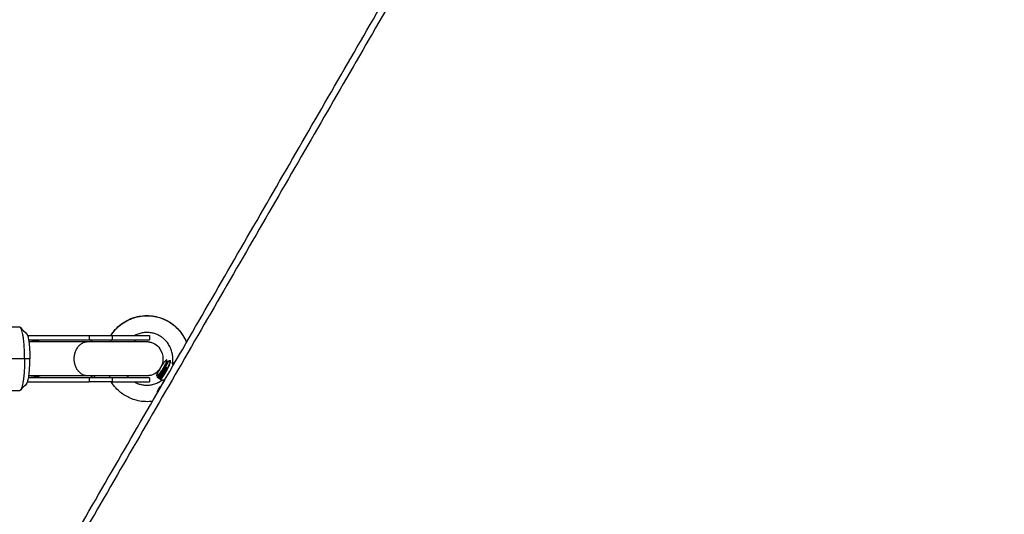
# Model space of a CAD drawing. Units: millimetres. Extents: x 3554.7 to 3575.3, y 7391.9 to 7411.
# Drawn here: x 3569.7 to 3570.2, y 7394.8 to 7395.1 of the extents above; entities that cross this region are included whole.
import ezdxf

# ---------------------------------------------------------------- set-up
doc = ezdxf.new("R2010")
doc.units = ezdxf.units.MM
doc.layers.add('DIASTASEIS', color=253, linetype='Continuous', lineweight=5)
doc.layers.add('Make2D$Visible$Curves', color=255, linetype='Continuous')
doc.layers.add('Make2D$Visible$Tangents', color=253, linetype='Continuous')
doc.styles.get("Standard").update_dxf_attribs({"font": 'ARIALN.TTF'})
doc.dimstyles.new('STANDARD_ACAD', dxfattribs={"dimtxt": 0.18, "dimasz": 0.15, "dimexe": 0.18, "dimexo": 0.0625, "dimgap": 0.09, "dimtad": 0, "dimtih": 1, "dimtoh": 1, "dimzin": 0, "dimdsep": 46, "dimtxsty": 'Standard', "dimblk": 'OBLIQUE', "dimcen": 0.09, "dimadec": 0, "dimazin": 0, "dimtfac": 1, "dimtofl": 0, "dimtmove": 0, "dimatfit": 3, "dimfxl": 1, "dimtolj": 1, "dimtzin": 0, "dimarcsym": 0})

# ---------------------------------------------------------------- blocks, each defined once
blk = doc.blocks.new('_Oblique')
at = {"color": 0, "linetype": 'ByBlock', "lineweight": -2, "transparency": 16777216}
blk.add_line((-0.5, -0.5), (0.5, 0.5), dxfattribs=at)
blk = doc.blocks.new('*D5')
at = {"layer": 'Defpoints', "color": 0}
for p in [(3573.71749, 7395.64219), (3565.61905, 7395.06475), (3573.71749, 7393.22226)]:
    blk.add_point(p, dxfattribs=at)
at = {"layer": 'DIASTASEIS', "color": 0, "lineweight": -2}
for p, q in [((3573.71749, 7395.57969), (3573.71749, 7393.04226)), ((3565.61905, 7395.00225), (3565.61905, 7393.04226)), ((3565.61905, 7393.22226), (3569.38679, 7393.22226)), ((3573.71749, 7393.22226), (3569.94975, 7393.22226))]:
    blk.add_line(p, q, dxfattribs=at)
at = {"layer": 'DIASTASEIS', "color": 0, "linetype": 'ByBlock', "lineweight": -2, "xscale": 0.15, "yscale": 0.15, "zscale": 0.15, "rotation": 180}
blk.add_blockref('_Oblique', (3565.61905, 7393.22226), dxfattribs=at)
at = {"layer": 'DIASTASEIS', "color": 0, "linetype": 'ByBlock', "lineweight": -2, "xscale": 0.15, "yscale": 0.15, "zscale": 0.15}
blk.add_blockref('_Oblique', (3573.71749, 7393.22226), dxfattribs=at)
at = {"layer": 'DIASTASEIS', "color": 0, "insert": (3569.66827, 7393.22226), "char_height": 0.18, "attachment_point": 5}
blk.add_mtext('\\A1;8.10', dxfattribs=at)
blk = doc.blocks.new('s260a')
at = {"layer": 'Make2D$Visible$Curves'}
for points, degree in [([(3521.29291, 7400.14709), (3521.48891, 7400.48657), (3521.68491, 7400.82605)], 2), ([(3521.48061, 7400.61628), (3521.46579, 7400.61628), (3521.45097, 7400.61628)], 2), ([(3521.48098, 7400.61609), (3521.48194, 7400.6151), (3521.4829, 7400.61411), (3521.48387, 7400.61313)], 3), ([(3521.48432, 7400.61228), (3521.49894, 7400.61228), (3521.51357, 7400.61228)], 2), ([(3521.54211, 7400.61228), (3521.54211, 7400.61128), (3521.54211, 7400.61028)], 2), ([(3521.48481, 7400.61028), (3521.49919, 7400.61028), (3521.51357, 7400.61028)], 2), ([(3521.51289, 7400.60928), (3521.49947, 7400.60928), (3521.48605, 7400.60928)], 2), ([(3521.53578, 7400.61028), (3521.53535, 7400.60997), (3521.53494, 7400.60964), (3521.53456, 7400.60928)], 3), ([(3521.55595, 7400.60268), (3521.55609, 7400.60298), (3521.55622, 7400.60328), (3521.55635, 7400.60358)], 3), ([(3521.55175, 7400.60047), (3521.55185, 7400.60041), (3521.55196, 7400.60034)], 2), ([(3521.55302, 7400.59921), (3521.55301, 7400.59933), (3521.55301, 7400.59943), (3521.55302, 7400.5995)], 3), ([(3521.5534, 7400.59937), (3521.55331, 7400.59912), (3521.55321, 7400.59888), (3521.55312, 7400.59864)], 3), ([(3521.51289, 7400.59328), (3521.49947, 7400.59328), (3521.48605, 7400.59328)], 2), ([(3521.54789, 7400.59579), (3521.54788, 7400.59574), (3521.54788, 7400.59568)], 2), ([(3521.55027, 7400.59695), (3521.55016, 7400.59701), (3521.55005, 7400.59708)], 2), ([(3521.48387, 7400.58943), (3521.4829, 7400.58844), (3521.48194, 7400.58745), (3521.48098, 7400.58647)], 3), ([(3521.48432, 7400.59028), (3521.49894, 7400.59028), (3521.51357, 7400.59028)], 2), ([(3521.51357, 7400.59228), (3521.49919, 7400.59228), (3521.48481, 7400.59228)], 2), ([(3521.54211, 7400.59228), (3521.54211, 7400.59128), (3521.54211, 7400.59028)], 2), ([(3521.5462, 7400.59214), (3521.5461, 7400.5922), (3521.54599, 7400.59227)], 2), ([(3521.54726, 7400.59149), (3521.54715, 7400.59156), (3521.54705, 7400.59162)], 2), ([(3521.54818, 7400.5911), (3521.54816, 7400.59109), (3521.54815, 7400.59108), (3521.54813, 7400.59107)], 3), ([(3521.45097, 7400.58628), (3521.46579, 7400.58628), (3521.48061, 7400.58628)], 2)]:
    blk.add_open_spline(points, degree=degree, dxfattribs=at)
for points, knots in [([(3521.52373, 7400.61228), (3521.52437, 7400.61329), (3521.5251, 7400.61425), (3521.5259, 7400.61514), (3521.5268, 7400.61612), (3521.52779, 7400.61702), (3521.52885, 7400.61781), (3521.52988, 7400.61857), (3521.53098, 7400.61923), (3521.53213, 7400.61979), (3521.53322, 7400.62031), (3521.53436, 7400.62074), (3521.53552, 7400.62106), (3521.53661, 7400.62136), (3521.53772, 7400.62156), (3521.53885, 7400.62168), (3521.54013, 7400.62181), (3521.54142, 7400.62181), (3521.54271, 7400.62169), (3521.54386, 7400.62159), (3521.54499, 7400.62138), (3521.54611, 7400.62108), (3521.5471, 7400.62082), (3521.54806, 7400.62047), (3521.549, 7400.62006), (3521.54983, 7400.61969), (3521.55063, 7400.61927), (3521.5514, 7400.6188), (3521.55217, 7400.61833), (3521.55291, 7400.6178), (3521.55362, 7400.61723), (3521.55441, 7400.61658), (3521.55516, 7400.61588), (3521.55585, 7400.61512), (3521.55662, 7400.61426), (3521.55733, 7400.61334), (3521.55795, 7400.61236), (3521.55861, 7400.61133), (3521.55918, 7400.61023), (3521.55965, 7400.60908)], [64.8979, 64.8979, 64.8979, 64.8979, 68.5111, 68.5111, 68.5111, 72.520703, 72.520703, 72.520703, 76.381568, 76.381568, 76.381568, 80.037907, 80.037907, 80.037907, 83.452204, 83.452204, 83.452204, 87.353494, 87.353494, 87.353494, 90.840658, 90.840658, 90.840658, 93.933115, 93.933115, 93.933115, 96.66442, 96.66442, 96.66442, 99.394588, 99.394588, 99.394588, 102.483106, 102.483106, 102.483106, 105.962855, 105.962855, 105.962855, 109.671426, 109.671426, 109.671426, 109.671426]), ([(3521.55302, 7400.5995), (3521.55312, 7400.60025), (3521.55316, 7400.60101), (3521.55313, 7400.60176), (3521.5531, 7400.60251), (3521.55301, 7400.60325), (3521.55285, 7400.60398), (3521.55271, 7400.60466), (3521.5525, 7400.60532), (3521.55225, 7400.60597), (3521.55195, 7400.6067), (3521.55159, 7400.60741), (3521.55117, 7400.60808), (3521.55079, 7400.60867), (3521.55036, 7400.60923), (3521.54989, 7400.60975), (3521.54947, 7400.61021), (3521.54902, 7400.61064), (3521.54854, 7400.61104), (3521.54812, 7400.61138), (3521.54767, 7400.6117), (3521.5472, 7400.61198), (3521.54674, 7400.61227), (3521.54625, 7400.61252), (3521.54575, 7400.61274), (3521.54519, 7400.61299), (3521.54461, 7400.6132), (3521.54401, 7400.61336), (3521.54334, 7400.61354), (3521.54266, 7400.61366), (3521.54197, 7400.61373), (3521.5412, 7400.6138), (3521.54042, 7400.61379), (3521.53965, 7400.61372), (3521.53898, 7400.61365), (3521.53831, 7400.61352), (3521.53765, 7400.61334), (3521.53695, 7400.61315), (3521.53626, 7400.61289), (3521.5356, 7400.61258), (3521.53541, 7400.61248), (3521.53521, 7400.61238), (3521.53502, 7400.61228)], [5.066693, 5.066693, 5.066693, 5.066693, 7.336166, 7.336166, 7.336166, 9.577356, 9.577356, 9.577356, 11.668991, 11.668991, 11.668991, 14.057572, 14.057572, 14.057572, 16.191526, 16.191526, 16.191526, 18.083339, 18.083339, 18.083339, 19.753966, 19.753966, 19.753966, 21.423859, 21.423859, 21.423859, 23.313124, 23.313124, 23.313124, 25.44225, 25.44225, 25.44225, 27.823512, 27.823512, 27.823512, 29.907776, 29.907776, 29.907776, 32.140781, 32.140781, 32.140781, 32.807869, 32.807869, 32.807869, 32.807869]), ([(3521.54146, 7400.60928), (3521.54151, 7400.60928), (3521.5416, 7400.60928), (3521.54171, 7400.60927), (3521.54178, 7400.60927), (3521.54198, 7400.60926), (3521.54211, 7400.60924), (3521.54254, 7400.60918), (3521.54284, 7400.60912), (3521.54363, 7400.60888), (3521.54412, 7400.60866), (3521.54556, 7400.60782), (3521.54639, 7400.60701), (3521.54702, 7400.60608), (3521.54797, 7400.60467), (3521.54846, 7400.60298), (3521.54846, 7400.60128), (3521.54846, 7400.59958), (3521.54797, 7400.59789), (3521.54702, 7400.59648), (3521.54639, 7400.59554), (3521.54556, 7400.59473), (3521.54412, 7400.59389), (3521.54363, 7400.59367), (3521.54284, 7400.59344), (3521.54254, 7400.59337), (3521.54211, 7400.59331), (3521.54198, 7400.5933), (3521.54178, 7400.59329), (3521.54171, 7400.59328), (3521.54165, 7400.59328), (3521.54146, 7400.59328), (3521.54146, 7400.59328)], [0, 0, 0, 0, 0.144182, 0.144182, 0.336439, 0.336439, 0.746697, 0.746697, 1.65318, 1.65318, 3.261104, 3.261104, 6.706495, 6.706495, 6.706495, 11.868154, 11.868154, 11.868154, 17.029813, 17.029813, 17.029813, 20.547888, 20.547888, 22.189732, 22.189732, 23.115339, 23.115339, 23.534251, 23.534251, 23.730565, 23.730565, 23.736349, 23.736349, 23.736349, 23.736349]), ([(3521.55635, 7400.60358), (3521.55646, 7400.60382), (3521.5566, 7400.60405), (3521.55683, 7400.60428), (3521.55687, 7400.60432), (3521.55692, 7400.60436)], [0, 0, 0, 0, 0.8039271, 0.8039271, 0.9855046, 0.9855046, 0.9855046, 0.9855046]), ([(3521.55302, 7400.5995), (3521.55302, 7400.59951), (3521.55302, 7400.59951), (3521.55302, 7400.59955), (3521.55303, 7400.59958), (3521.55306, 7400.59961), (3521.55308, 7400.59962), (3521.5531, 7400.59962)], [0.807084, 0.807084, 0.807084, 0.807084, 0.8450467, 0.8450467, 1.2675701, 1.2675701, 1.6900934, 1.6900934, 1.6900934, 1.6900934]), ([(3521.55312, 7400.59864), (3521.5531, 7400.59875), (3521.55308, 7400.59885), (3521.55304, 7400.59904), (3521.55303, 7400.59913), (3521.55302, 7400.59921)], [0, 0, 0, 0, 0.513913, 0.513913, 1.027826, 1.027826, 1.027826, 1.027826]), ([(3521.5531, 7400.59962), (3521.55314, 7400.59962), (3521.55318, 7400.5996), (3521.55329, 7400.5995), (3521.55335, 7400.59943), (3521.55349, 7400.59926), (3521.55356, 7400.59915), (3521.55367, 7400.59898), (3521.55371, 7400.59892), (3521.55374, 7400.59886)], [-2.719226, -2.719226, -2.719226, -2.719226, -2.039419, -2.039419, -1.359613, -1.359613, -0.679806, -0.679806, -0.371249, -0.371249, -0.371249, -0.371249]), ([(3521.53142, 7400.59328), (3521.53155, 7400.59312), (3521.53169, 7400.59296), (3521.53183, 7400.5928), (3521.53199, 7400.59262), (3521.53216, 7400.59245), (3521.53233, 7400.59228)], [54.996712, 54.996712, 54.996712, 54.996712, 55.629629, 55.629629, 55.629629, 56.367763, 56.367763, 56.367763, 56.367763]), ([(3521.54582, 7400.59314), (3521.54593, 7400.59322), (3521.54605, 7400.59334), (3521.54628, 7400.59359), (3521.54636, 7400.59368), (3521.54652, 7400.59387), (3521.54661, 7400.59398), (3521.54679, 7400.59421), (3521.54688, 7400.59433), (3521.54708, 7400.5946), (3521.54718, 7400.59473), (3521.54748, 7400.59516), (3521.54768, 7400.59546), (3521.54789, 7400.59579)], [0, 0, 0, 0, 1.155142, 1.155142, 1.732713, 1.732713, 2.310284, 2.310284, 2.887855, 2.887855, 3.465426, 3.465426, 4.620568, 4.620568, 4.620568, 4.620568]), ([(3521.54349, 7400.5811), (3521.54334, 7400.58108), (3521.54193, 7400.58092), (3521.53936, 7400.58089), (3521.53596, 7400.58148), (3521.53306, 7400.58248), (3521.53055, 7400.58378), (3521.52824, 7400.5854), (3521.52598, 7400.5875), (3521.52463, 7400.58926), (3521.52399, 7400.59025), (3521.52397, 7400.59028)], [18.806437, 18.806437, 18.806437, 18.806437, 19.253041, 23.195749, 26.722221, 29.851877, 32.618131, 35.384387, 38.514052, 42.04054, 42.132747, 42.132747, 42.132747, 42.132747]), ([(3521.53503, 7400.59028), (3521.53533, 7400.59011), (3521.53565, 7400.58995), (3521.53597, 7400.58981), (3521.53654, 7400.58956), (3521.53712, 7400.58936), (3521.53771, 7400.5892), (3521.53838, 7400.58901), (3521.53907, 7400.58889), (3521.53975, 7400.58883), (3521.54052, 7400.58876), (3521.5413, 7400.58876), (3521.54207, 7400.58884), (3521.54274, 7400.58891), (3521.54341, 7400.58903), (3521.54407, 7400.58921), (3521.54477, 7400.5894), (3521.54545, 7400.58966), (3521.54611, 7400.58998), (3521.54675, 7400.59029), (3521.54737, 7400.59065), (3521.54795, 7400.59107)], [59.784082, 59.784082, 59.784082, 59.784082, 60.859328, 60.859328, 60.859328, 62.748423, 62.748423, 62.748423, 64.877951, 64.877951, 64.877951, 67.260453, 67.260453, 67.260453, 69.346511, 69.346511, 69.346511, 71.58214, 71.58214, 71.58214, 73.774383, 73.774383, 73.774383, 73.774383]), ([(3521.5464, 7400.58693), (3521.54697, 7400.58766), (3521.5475, 7400.58836), (3521.5485, 7400.58977), (3521.54897, 7400.59047), (3521.54941, 7400.59117)], [-5.776499, -5.776499, -5.776499, -5.776499, -2.88825, -2.88825, 0, 0, 0, 0]), ([(3521.54795, 7400.59107), (3521.54795, 7400.59107), (3521.54796, 7400.59107), (3521.54801, 7400.59108), (3521.54808, 7400.59109), (3521.54818, 7400.5911)], [0.515629, 0.515629, 0.515629, 0.515629, 0.845041, 0.845041, 1.690081, 1.690081, 1.690081, 1.690081]), ([(3521.54798, 7400.59107), (3521.54796, 7400.59107), (3521.54795, 7400.59107), (3521.54795, 7400.59107), (3521.54795, 7400.59107), (3521.54795, 7400.59107)], [0, 0, 0, 0, 0.4225203, 0.4225203, 0.5156292, 0.5156292, 0.5156292, 0.5156292]), ([(3521.54929, 7400.59116), (3521.54899, 7400.59113), (3521.54871, 7400.59111), (3521.54836, 7400.59108), (3521.54825, 7400.59108), (3521.54808, 7400.59107), (3521.54802, 7400.59107), (3521.54798, 7400.59107)], [0.144874, 0.144874, 0.144874, 0.144874, 1.361648, 1.361648, 2.042473, 2.042473, 2.723297, 2.723297, 2.723297, 2.723297]), ([(3521.54597, 7400.58541), (3521.54597, 7400.58543), (3521.54597, 7400.58545), (3521.54595, 7400.58561), (3521.54595, 7400.58574), (3521.54597, 7400.586), (3521.546, 7400.58613), (3521.54611, 7400.5865), (3521.54624, 7400.58673), (3521.5464, 7400.58693)], [1.540773, 1.540773, 1.540773, 1.540773, 1.607854, 1.607854, 2.009818, 2.009818, 2.411781, 2.411781, 3.215709, 3.215709, 3.215709, 3.215709])]:
    blk.add_open_spline(points, degree=3, knots=knots, dxfattribs=at)
for points, weights, degree in [([(3521.48098, 7400.61609), (3521.48079, 7400.61628), (3521.48061, 7400.61628)], [1, 0.996860938476, 1], 2), ([(3521.48295, 7400.60128), (3521.48295, 7400.61407), (3521.48098, 7400.61609)], [1, 0.760870472289, 1], 2), ([(3521.48387, 7400.61313), (3521.48544, 7400.61151), (3521.48544, 7400.60128)], [1, 0.760870472289, 1], 2), ([(3521.51357, 7400.61228), (3521.51882, 7400.61228), (3521.52438, 7400.61228)], [1, 0.965925826289, 1], 2), ([(3521.52438, 7400.61228), (3521.54211, 7400.61228), (3521.54211, 7400.61228)], [1, 0.760235914442, 1], 2), ([(3521.49029, 7400.60928), (3521.4885, 7400.60977), (3521.48665, 7400.61006), (3521.48482, 7400.61019)], [0.685812435293, 0.739133552343, 0.803930522123, 0.880203344631], 3), ([(3521.48605, 7400.60928), (3521.48551, 7400.60928), (3521.48498, 7400.60917)], [1, 0.983993902047, 0.974691593136], 2), ([(3521.51357, 7400.61028), (3521.51882, 7400.61028), (3521.52438, 7400.61028)], [1, 0.965925826289, 1], 2), ([(3521.52374, 7400.60928), (3521.52404, 7400.61028), (3521.52438, 7400.61028)], [0.87434069885, 0.90872793919, 1], 2), ([(3521.52438, 7400.61028), (3521.54211, 7400.61028), (3521.54211, 7400.61028)], [1, 0.760235914442, 1], 2), ([(3521.48295, 7400.60128), (3521.48295, 7400.58848), (3521.48098, 7400.58647)], [1, 0.760870472289, 1], 2), ([(3521.48387, 7400.58943), (3521.48544, 7400.59104), (3521.48544, 7400.60128)], [1, 0.760870472289, 1], 2), ([(3521.55089, 7400.60009), (3521.55023, 7400.59822), (3521.54829, 7400.59529)], [1, 0.809583304591, 1], 2), ([(3521.48482, 7400.59236), (3521.48665, 7400.59249), (3521.4885, 7400.59279), (3521.49029, 7400.59328)], [0.880206784465, 0.803927048314, 0.739125141567, 0.685801064225], 3), ([(3521.48498, 7400.59338), (3521.48551, 7400.59328), (3521.48605, 7400.59328)], [0.974689173498, 0.983991820265, 1], 2), ([(3521.51357, 7400.59228), (3521.51435, 7400.59228), (3521.51505, 7400.59328)], [1, 0.908709626718, 0.874326902495], 2), ([(3521.51584, 7400.59228), (3521.51607, 7400.59273), (3521.51628, 7400.59328)], [0.875333857749, 0.871612057891, 0.872415262931], 2), ([(3521.52339, 7400.59228), (3521.52329, 7400.59273), (3521.5232, 7400.59328)], [0.859960212, 0.854623583811, 0.853732155296], 2), ([(3521.52438, 7400.59228), (3521.51882, 7400.59228), (3521.51357, 7400.59228)], [1, 0.965925826289, 1], 2), ([(3521.52438, 7400.59028), (3521.51882, 7400.59028), (3521.51357, 7400.59028)], [1, 0.965925826289, 1], 2), ([(3521.54211, 7400.59228), (3521.54211, 7400.59228), (3521.52438, 7400.59228)], [1, 0.760235914442, 1], 2), ([(3521.52438, 7400.59028), (3521.54211, 7400.59028), (3521.54211, 7400.59028)], [1, 0.760235914442, 1], 2), ([(3521.48098, 7400.58647), (3521.48079, 7400.58628), (3521.48061, 7400.58628)], [1, 0.996860938476, 1], 2)]:
    blk.add_rational_spline(points, weights, degree=degree, dxfattribs=at)
for points, weights, knots in [([(3521.51289, 7400.60928), (3521.5063, 7400.60928), (3521.5063, 7400.60128), (3521.5063, 7400.59328), (3521.51289, 7400.59328)], [1, 0.707106781187, 1, 0.707106781187, 1], [0, 0, 0, 12.566371, 12.566371, 25.132741, 25.132741, 25.132741]), ([(3521.54146, 7400.60928), (3521.54146, 7400.60928), (3521.53385, 7400.60928), (3521.52434, 7400.60928), (3521.51289, 7400.60928)], [0.959500168891, 0.885728511239, 1, 0.861117265981, 1], [102.672132, 102.672132, 102.672132, 141.473061, 141.473061, 188.630748, 188.630748, 188.630748]), ([(3521.54582, 7400.59314), (3521.54519, 7400.59275), (3521.54593, 7400.59442), (3521.54666, 7400.59609), (3521.54804, 7400.59817)], [1, 0.868235723428, 1, 0.868235723428, 1], [0, 0, 0, 4.67245, 4.67245, 9.344899, 9.344899, 9.344899]), ([(3521.54921, 7400.5976), (3521.54804, 7400.59596), (3521.54716, 7400.59441), (3521.54631, 7400.59291), (3521.54619, 7400.59236)], [1, 0.923879532511, 1, 0.926018291742, 0.995842667112], [0, 0, 0, 4.145081, 4.145081, 8.173699, 8.173699, 8.173699]), ([(3521.54788, 7400.59568), (3521.55029, 7400.59933), (3521.55036, 7400.60057), (3521.55044, 7400.60181), (3521.54804, 7400.59817)], [1, 0.707106781187, 1, 0.707106781187, 1], [-14.137167, -14.137167, -14.137167, -7.068583, -7.068583, 0, 0, 0]), ([(3521.54851, 7400.59516), (3521.54955, 7400.59688), (3521.55029, 7400.59851), (3521.55072, 7400.59945), (3521.55089, 7400.60009)], [1, 0.923879532511, 1, 0.954606680957, 0.963352635666], [0, 0, 0, 4.145083, 4.145083, 6.537516, 6.537516, 6.537516]), ([(3521.55196, 7400.60034), (3521.55175, 7400.60047), (3521.55121, 7400.59997), (3521.55038, 7400.59923), (3521.54921, 7400.5976)], [0.967052562017, 0.947990063687, 1, 0.923879532511, 1], [9.603088, 9.603088, 9.603088, 12.435249, 12.435249, 16.580331, 16.580331, 16.580331]), ([(3521.55175, 7400.60047), (3521.55184, 7400.60041), (3521.55185, 7400.60023), (3521.55188, 7400.59962), (3521.55113, 7400.59799), (3521.55039, 7400.59636), (3521.54935, 7400.59464)], [0.967052562017, 0.975889468824, 1, 0.923879532511, 1, 0.923879532511, 1], [0.03382892, 0.03382892, 0.03382892, 0.03571429, 0.03571429, 0.04166667, 0.04166667, 0.04761905, 0.04761905, 0.04761905]), ([(3521.54947, 7400.59836), (3521.55036, 7400.59953), (3521.55099, 7400.6001), (3521.55154, 7400.6006), (3521.55175, 7400.60047)], [0.974239594007, 0.940303354371, 1, 0.947990063687, 0.967052562017], [0.025093815, 0.025093815, 0.025093815, 0.029761905, 0.029761905, 0.033828918, 0.033828918, 0.033828918]), ([(3521.54956, 7400.59451), (3521.5506, 7400.59623), (3521.55135, 7400.59786), (3521.55209, 7400.59949), (3521.55206, 7400.6001), (3521.55205, 7400.60029), (3521.55196, 7400.60034)], [1, 0.923879532511, 1, 0.923879532511, 1, 0.975889468824, 0.967052562017], [0, 0, 0, 4.145086, 4.145086, 8.290168, 8.290168, 9.603088, 9.603088, 9.603088]), ([(3521.54599, 7400.59227), (3521.54594, 7400.5923), (3521.54597, 7400.59246), (3521.54606, 7400.5929), (3521.54672, 7400.59412)], [0.967052562017, 0.975889468824, 1, 0.93531480593, 0.980565203952], [0.010019394, 0.010019394, 0.010019394, 0.011904762, 0.011904762, 0.01696294, 0.01696294, 0.01696294]), ([(3521.54829, 7400.59529), (3521.54725, 7400.59357), (3521.54656, 7400.59275), (3521.5461, 7400.5922), (3521.54599, 7400.59227)], [1, 0.923879532511, 1, 0.947990063687, 0.967052562017], [0, 0, 0, 0.00595238, 0.00595238, 0.01001939, 0.01001939, 0.01001939]), ([(3521.5462, 7400.59214), (3521.54631, 7400.59207), (3521.54677, 7400.59262), (3521.54746, 7400.59344), (3521.54851, 7400.59516)], [0.967052562017, 0.947990063687, 1, 0.923879532511, 1], [9.603083, 9.603083, 9.603083, 12.435245, 12.435245, 16.580325, 16.580325, 16.580325]), ([(3521.54935, 7400.59464), (3521.54831, 7400.59292), (3521.54762, 7400.5921), (3521.54693, 7400.59128), (3521.54703, 7400.59181), (3521.54713, 7400.59234), (3521.54801, 7400.59389), (3521.54888, 7400.59544), (3521.55005, 7400.59708)], [1, 0.923879532511, 1, 0.923879532511, 1, 0.923879532511, 1, 0.923879532511, 1], [0.04761905, 0.04761905, 0.04761905, 0.05357143, 0.05357143, 0.05952381, 0.05952381, 0.06547619, 0.06547619, 0.07142857, 0.07142857, 0.07142857]), ([(3521.55027, 7400.59695), (3521.54909, 7400.59531), (3521.54822, 7400.59376), (3521.54737, 7400.59226), (3521.54725, 7400.59171)], [1, 0.923879532511, 1, 0.926018291742, 0.995842667112], [0, 0, 0, 4.145074, 4.145074, 8.173691, 8.173691, 8.173691]), ([(3521.54726, 7400.59149), (3521.54737, 7400.59142), (3521.54783, 7400.59197), (3521.54852, 7400.59279), (3521.54956, 7400.59451)], [0.967052562017, 0.947990063687, 1, 0.923879532511, 1], [9.603076, 9.603076, 9.603076, 12.435237, 12.435237, 16.580314, 16.580314, 16.580314])]:
    blk.add_rational_spline(points, weights, degree=2, knots=knots, dxfattribs=at)
at = {"layer": 'Make2D$Visible$Tangents'}
for points in [[(3521.68751, 7400.82455), (3521.49151, 7400.48507), (3521.29551, 7400.14559)], [(3521.51357, 7400.61228), (3521.51357, 7400.61128), (3521.51357, 7400.61028)], [(3521.52438, 7400.61228), (3521.52438, 7400.61128), (3521.52438, 7400.61028)], [(3521.48295, 7400.60128), (3521.46813, 7400.60128), (3521.45331, 7400.60128)], [(3521.48544, 7400.60128), (3521.48419, 7400.60128), (3521.48295, 7400.60128)], [(3521.54921, 7400.5976), (3521.54915, 7400.59763), (3521.54909, 7400.59767)], [(3521.54829, 7400.59529), (3521.5484, 7400.59522), (3521.54851, 7400.59516)], [(3521.54935, 7400.59464), (3521.54946, 7400.59458), (3521.54956, 7400.59451)], [(3521.51357, 7400.59228), (3521.51357, 7400.59128), (3521.51357, 7400.59028)], [(3521.52438, 7400.59228), (3521.52438, 7400.59128), (3521.52438, 7400.59028)]]:
    blk.add_open_spline(points, degree=2, dxfattribs=at)
for points, knots in [([(3521.52381, 7400.61228), (3521.52445, 7400.6133), (3521.52601, 7400.61532), (3521.52886, 7400.61788), (3521.53215, 7400.61984), (3521.53555, 7400.6211), (3521.53912, 7400.62175), (3521.54269, 7400.62175), (3521.54609, 7400.62113), (3521.54899, 7400.62009), (3521.55148, 7400.61878), (3521.55378, 7400.61714), (3521.55601, 7400.61501), (3521.55807, 7400.6123), (3521.55916, 7400.61018), (3521.55963, 7400.60905)], [65.696755, 65.696755, 65.696755, 65.696755, 69.374396, 73.431977, 77.337831, 81.036151, 84.48968, 88.432414, 91.958902, 95.088566, 97.854823, 100.621077, 103.750733, 107.277204, 111.025968, 111.025968, 111.025968, 111.025968]), ([(3521.55302, 7400.59921), (3521.55303, 7400.59926), (3521.55305, 7400.5994), (3521.55307, 7400.59954), (3521.55308, 7400.59962)], [0, 0, 0, 0, 0.174884, 0.414787, 0.414787, 0.414787, 0.414787])]:
    blk.add_open_spline(points, degree=3, knots=knots, dxfattribs=at)
blk.add_rational_spline([(3521.51505, 7400.60928), (3521.51435, 7400.61028), (3521.51357, 7400.61028)], [0.874326902494, 0.908709626717, 1], degree=2, dxfattribs=at)
blk.add_rational_spline([(3521.54146, 7400.59328), (3521.54146, 7400.59328), (3521.53385, 7400.59328), (3521.52434, 7400.59328), (3521.51289, 7400.59328)], [0.959500168891, 0.885728511239, 1, 0.861117265981, 1], degree=2, knots=[53.632163, 53.632163, 53.632163, 73.900348, 73.900348, 98.533798, 98.533798, 98.533798], dxfattribs=at)
blk = doc.blocks.new('KATOPSH_S260A')
blk.add_blockref('s260a', (48.21602, -5.70781))
blk = doc.blocks.new('*D14')
at = {"layer": 'Defpoints', "color": 0}
for p in [(3575.18735, 7395.59991), (3564.12961, 7394.85406), (3575.18735, 7392.12823)]:
    blk.add_point(p, dxfattribs=at)
at = {"layer": 'DIASTASEIS', "color": 0, "lineweight": -2}
for p, q in [((3575.18735, 7395.53741), (3575.18735, 7391.94823)), ((3564.12961, 7394.79156), (3564.12961, 7391.94823)), ((3564.12961, 7392.12823), (3569.3266, 7392.12823)), ((3575.18735, 7392.12823), (3569.99036, 7392.12823))]:
    blk.add_line(p, q, dxfattribs=at)
at = {"layer": 'DIASTASEIS', "color": 0, "linetype": 'ByBlock', "lineweight": -2, "xscale": 0.15, "yscale": 0.15, "zscale": 0.15, "rotation": 180}
blk.add_blockref('_Oblique', (3564.12961, 7392.12823), dxfattribs=at)
at = {"layer": 'DIASTASEIS', "color": 0, "linetype": 'ByBlock', "lineweight": -2, "xscale": 0.15, "yscale": 0.15, "zscale": 0.15}
blk.add_blockref('_Oblique', (3575.18735, 7392.12823), dxfattribs=at)
at = {"layer": 'DIASTASEIS', "color": 0, "insert": (3569.65848, 7392.12823), "char_height": 0.18, "attachment_point": 5}
blk.add_mtext('\\A1;\\A1;11.00', dxfattribs=at)

msp = doc.modelspace()

# ---------------------------------------------------------------- block references
msp.add_blockref('KATOPSH_S260A', (0, 0))

# ---------------------------------------------------------------- dimensions: what is measured, and where the dimension line sits
at = {"layer": 'DIASTASEIS'}
dim = msp.add_linear_dim(base=(3573.71749, 7393.22226), p1=(3565.61905, 7395.06475), p2=(3573.71749, 7395.64219), dimstyle='STANDARD_ACAD', dxfattribs=at)
dim.commit()
dim.dimension.update_dxf_attribs({"geometry": '*D5', "text_midpoint": (3569.66827, 7393.22226)})
dim = msp.add_linear_dim(base=(3575.18735, 7392.12823), p1=(3564.12961, 7394.85406), p2=(3575.18735, 7395.59991), text='\\A1;11.00', dimstyle='STANDARD_ACAD', override={"dimtxsty": 'Standard'}, dxfattribs=at)
dim.commit()
dim.dimension.update_dxf_attribs({"geometry": '*D14', "text_midpoint": (3569.65848, 7392.12823)})

doc.saveas('drawing.dxf')
